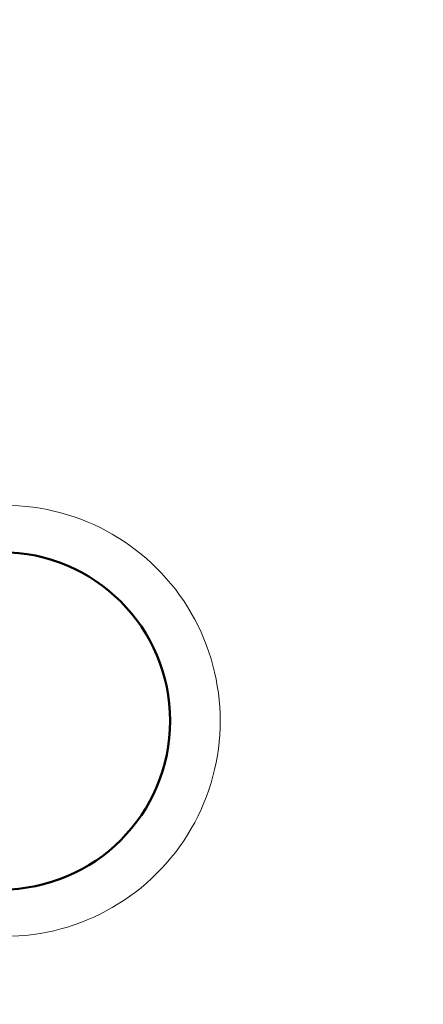
# Model space of a CAD drawing. Extents: x 24 to 1903, y 22 to 1026.
# Drawn here: x 1611 to 1618, y 604 to 622 of the extents above; entities that cross this region are included whole.
import ezdxf

# ---------------------------------------------------------------- set-up
doc = ezdxf.new("R2010")
doc.units = 0
doc.header["$MEASUREMENT"] = 0
doc.layers.add('Слой 1', color=7, linetype='Continuous', lineweight=0)

msp = doc.modelspace()

# ---------------------------------------------------------------- linework, layer by layer
at = {"layer": 'Слой 1', "color": 18, "lineweight": 50, "true_color": 0x000000}
msp.add_circle((1596.356, 609.293), 42.404, dxfattribs=at)
for major_axis, ratio in [((54.732, 14.182), 0.999997), ((19.245, 40.041), 0.999996)]:
    msp.add_ellipse((1596.356, 609.293), major_axis=major_axis, ratio=ratio, dxfattribs=at)
for points in [[(1642.61, 609.293), (1642.61, 634.838), (1621.902, 655.546), (1596.356, 655.546), (1570.811, 655.546), (1550.103, 634.838), (1550.103, 609.293), (1550.103, 583.748), (1570.811, 563.04), (1596.356, 563.04), (1621.902, 563.04), (1642.61, 583.748), (1642.61, 609.293)], [(1641.147, 609.293), (1641.147, 634.03), (1621.094, 654.083), (1596.356, 654.083), (1571.619, 654.083), (1551.566, 634.03), (1551.566, 609.293), (1551.566, 584.555), (1571.619, 564.502), (1596.356, 564.502), (1621.094, 564.502), (1641.147, 584.555), (1641.147, 609.293)]]:
    msp.add_open_spline(points, degree=3, knots=[0, 0, 0, 0, 1, 1, 1, 2, 2, 2, 3, 3, 3, 4, 4, 4, 4], dxfattribs=at)
at = {"layer": 'Слой 1', "color": 18, "lineweight": 13, "true_color": 0x000000}
msp.add_open_spline([(1638.083, 609.293), (1638.083, 632.338), (1619.402, 651.019), (1596.356, 651.019), (1573.311, 651.019), (1554.629, 632.338), (1554.629, 609.293), (1554.629, 586.248), (1573.311, 567.566), (1596.356, 567.566), (1619.402, 567.566), (1638.083, 586.248), (1638.083, 609.293)], degree=3, knots=[0, 0, 0, 0, 1, 1, 1, 2, 2, 2, 3, 3, 3, 4, 4, 4, 4], dxfattribs=at)
for points in [[(1610.265, 613.267), (1611.685, 613.267), (1612.997, 612.51), (1613.707, 611.28)], [(1613.707, 611.28), (1614.416, 610.051), (1614.417, 608.536), (1613.707, 607.306)], [(1613.707, 607.306), (1612.997, 606.076), (1611.685, 605.319), (1610.265, 605.319)]]:
    msp.add_open_spline(points, degree=3, dxfattribs=at)
at = {"layer": 'Слой 1', "color": 18, "lineweight": 50, "true_color": 0x000000}
for points in [[(1610.208, 612.402), (1611.926, 612.402), (1613.318, 611.01), (1613.318, 609.293)], [(1613.318, 609.293), (1613.318, 607.575), (1611.926, 606.183), (1610.208, 606.183)]]:
    msp.add_open_spline(points, degree=3, dxfattribs=at)

doc.saveas('drawing.dxf')
